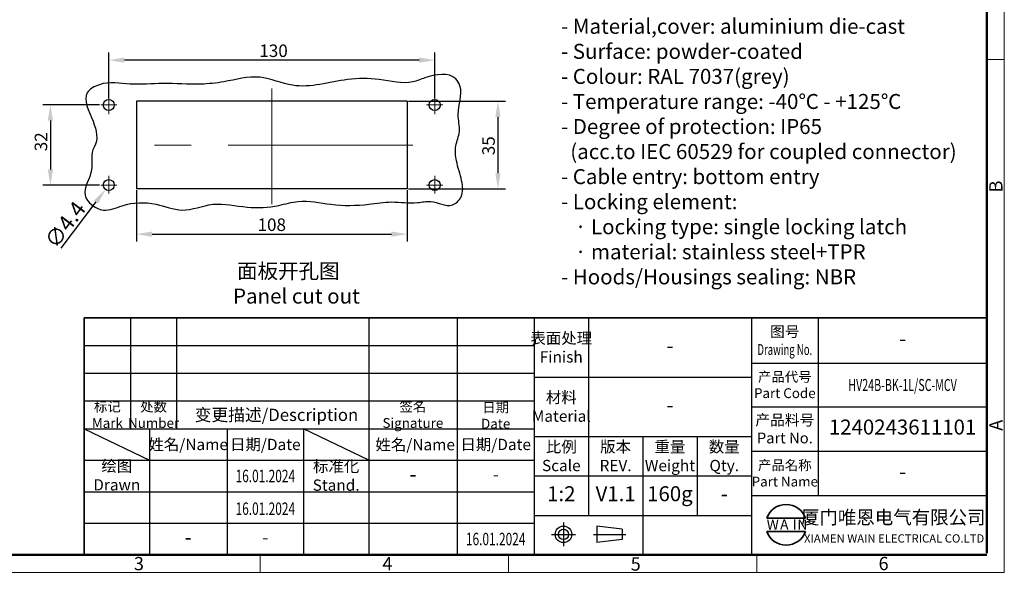
# Model space of a CAD drawing. Units: millimetres. Extents: x -1118 to -524, y 5644 to 6064.
# Drawn here: x -916 to -524, y 5644 to 5864 of the extents above; entities that cross this region are included whole.
import ezdxf

# ---------------------------------------------------------------- set-up
doc = ezdxf.new("R2010")
doc.units = ezdxf.units.MM
doc.header["$LTSCALE"] = 65.395
doc.header["$PDMODE"] = 3
doc.header["$PDSIZE"] = 8
doc.linetypes.add('CENTER', pattern=[0.6, 0.375, -0.075, 0.075, -0.075])
doc.layers.get('0').update_dxf_attribs({"linetype": 'CONTINUOUS', "lineweight": 30})
doc.layers.get('Defpoints').update_dxf_attribs({"linetype": 'CONTINUOUS'})
for name, color, linetype, lineweight in [('Cen', 1, 'CENTER', 15), ('Dim', 3, 'CONTINUOUS', 15), ('图框', 7, 'CONTINUOUS', 20), ('打标文字', 3, 'CONTINUOUS', 20)]:
    doc.layers.add(name, color=color, linetype=linetype, lineweight=lineweight)
doc.styles.add('Chinese', font='PMingLiU.ttf')
doc.styles.add('Romans字体', font='romans.shx', dxfattribs={"width": 0.75})
doc.styles.get("Standard").update_dxf_attribs({"font": 'SIMFANG.TTF', "width": 0.75})
doc.styles.add('工程字', font='gbenor.shx', dxfattribs={"bigfont": 'gbcbig.shx'})
doc.dimstyles.new('01', dxfattribs={"dimtxt": 5, "dimasz": 4.5, "dimexe": 1.2, "dimexo": 0.2, "dimgap": 0.5, "dimtad": 1, "dimdec": 1, "dimdsep": 46, "dimtxsty": 'Romans字体', "dimcen": 0, "dimclrd": 1, "dimclre": 6, "dimclrt": 4, "dimazin": 2, "dimtfac": 1, "dimtdec": 1, "dimtofl": 0, "dimtmove": 0, "dimatfit": 3, "dimfxl": 1, "dimtolj": 1, "dimtzin": 0, "dimarcsym": 0})
doc.dimstyles.new('01$3', dxfattribs={"dimtxt": 5, "dimasz": 4.5, "dimexe": 1.2, "dimexo": 0.2, "dimgap": 0.5, "dimtad": 1, "dimtih": 1, "dimtoh": 1, "dimdec": 1, "dimdsep": 46, "dimtxsty": 'Romans字体', "dimcen": 0, "dimclrd": 1, "dimclre": 6, "dimclrt": 4, "dimazin": 2, "dimtfac": 1, "dimtdec": 1, "dimtofl": 0, "dimtmove": 0, "dimatfit": 3, "dimfxl": 1, "dimtolj": 1, "dimtzin": 0, "dimarcsym": 0})

# ---------------------------------------------------------------- blocks, each defined once
blk = doc.blocks.new('A4图框-NEW')
at = {"layer": '图框', "color": 1, "lineweight": 18}
for p, q in [((1130.41, 480.53), (1130.41, 690.53)), ((833.41, 480.53), (1130.41, 480.53))]:
    blk.add_line(p, q, dxfattribs=at)
at = {"layer": '图框', "lineweight": 50}
for p, q in [((1126.93, 484.34), (1126.93, 675.53)), ((836.85, 484.03), (1126.93, 484.03))]:
    blk.add_line(p, q, dxfattribs=at)
at = {"layer": '图框', "color": 6}
for p, q in [((1130.41, 582.89), (1126.93, 582.89)), ((982.02, 484.03), (982.02, 480.53)), ((1031.55, 484.03), (1031.55, 480.53)), ((1081.09, 484.03), (1081.09, 480.53))]:
    blk.add_line(p, q, dxfattribs=at)
at = {"layer": '图框', "lineweight": 35}
for q in [(1126.93, 531.33), (946.93, 484.03)]:
    blk.add_line((946.93, 531.33), q, dxfattribs=at)
at = {"layer": '图框', "lineweight": -3}
for p, q in [((956.15, 531.33), (956.15, 509.21)), ((965.36, 531.33), (965.36, 509.21)), ((1003.65, 531.33), (1003.65, 484.03)), ((1021.3, 531.33), (1021.3, 484.03)), ((1036.65, 531.33), (1036.65, 484.01)), ((1047.47, 531.33), (1047.47, 507.67)), ((1079.97, 531.33), (1079.97, 484.01)), ((1093.32, 531.33), (1093.32, 495.84)), ((946.93, 525.8), (1036.65, 525.8)), ((1079.97, 522.27), (1126.93, 522.27)), ((946.93, 520.27), (1036.65, 520.27)), ((1036.65, 519.5), (1079.97, 519.5)), ((946.93, 514.74), (1036.65, 514.74)), ((1079.97, 513.59), (1126.93, 513.59)), ((946.93, 509.21), (1036.65, 509.21)), ((946.93, 509.21), (959.91, 502.91)), ((959.91, 509.21), (959.91, 484.03)), ((975.41, 509.21), (975.41, 484.03)), ((990.67, 509.21), (990.67, 484.03)), ((1003.65, 502.91), (990.67, 509.21)), ((1036.65, 507.67), (1079.97, 507.67)), ((1047.48, 507.67), (1047.48, 491.9)), ((1058.31, 507.67), (1058.31, 484.03)), ((1069.14, 507.67), (1069.14, 491.9)), ((1079.97, 504.71), (1126.93, 504.71)), ((946.93, 502.91), (1036.65, 502.91)), ((1036.65, 499.78), (1079.97, 499.78)), ((946.93, 496.62), (1036.65, 496.62)), ((1079.97, 495.84), (1126.93, 495.84)), ((1036.65, 491.9), (1079.97, 491.9)), ((946.93, 490.33), (1036.65, 490.33))]:
    blk.add_line(p, q, dxfattribs=at)
at = {"layer": '图框', "color": 4, "lineweight": 35}
for p, q in [((1083.06, 491.34), (1090.74, 491.34)), ((1083.06, 488.7), (1090.74, 488.7))]:
    blk.add_line(p, q, dxfattribs=at)
at = {"layer": '图框', "lineweight": 25}
for p, q in [((1042.5, 490.48), (1042.5, 485.74)), ((1054.23, 489.14), (1049.16, 489.76)), ((1049.16, 489.76), (1049.16, 486.46)), ((1054.23, 489.14), (1054.23, 487.08)), ((1040.14, 488.11), (1044.87, 488.11)), ((1048.47, 488.11), (1054.95, 488.11)), ((1054.23, 487.08), (1049.16, 486.46))]:
    blk.add_line(p, q, dxfattribs=at)
for radius in [1.65, 1.03]:
    blk.add_circle((1042.5, 488.11), radius, dxfattribs=at)
at = {"layer": '图框', "color": 4, "lineweight": 35}
for start, end in [(18.9524, 161.0476), (198.9524, 341.0476)]:
    blk.add_arc((1086.9, 490.02), 4.06, start, end, dxfattribs=at)
at = {"layer": '图框', "color": 6, "insert": (1127.4, 556.37), "char_height": 2.65, "width": 2.5579, "attachment_point": 1, "rotation": 90, "style": 'Romans字体'}
blk.add_mtext('B', dxfattribs=at)
at = {"layer": '图框', "attachment_point": 5}
for s, insert, char_height, width in [('{\\f仿宋_GB2312|b0|i0|c134|p49;表面处理\\fSimSun|b0|i0|c134|p2;\\P\\Fromans|c134;Finish}', (1042.06, 525.41), 2.2528, 10.82), ('{\\f仿宋_GB2312|b0|i0|c134|p49;图号\\Ftxt|c134;\\P\\Fromans|c134;\\W0.65;Drawing No.}', (1086.64, 526.8), 2.1549, 13.3447), ('{\\f仿宋_GB2312|b0|i0|c134|p49;产品代号\\fSimSun|b0|i0|c134|p2;\\P\\Fromans|c134;Part Code}', (1086.64, 517.93), 1.959, 13.3447), ('{\\f仿宋_GB2312|b0|i0|c134|p49;材料\\fSimSun|b0|i0|c134|p2;\\P\\Fromans|c134;Material}', (1042.06, 513.59), 2.2528, 10.82), ('{\\f仿宋_GB2312|b0|i0|c134|p49;标记\\fSimSun|b0|i0|c134|p2;\\P\\Fromans|c134;Mark}', (951.54, 511.97), 1.959, 9.2182), ('{\\f仿宋_GB2312|b0|i0|c134|p49;处数\\fSimSun|b0|i0|c134|p2;\\P\\Fromans|c134;Number }', (960.76, 511.97), 1.959, 9.2182), ('{\\f仿宋_GB2312|b0|i0|c134|p49;签名\\fSimSun|b0|i0|c134|p2;\\P\\Fromans|c134;Signature} ', (1012.47, 511.97), 1.959, 17.6264), ('{\\f仿宋_GB2312|b0|i0|c134|p49;日期\\fSimSun|b0|i0|c134|p2;\\P\\Fromans|c134;Date}', (1028.98, 511.83), 1.959, 15.3523), ('{\\fSimSun|b0|i0|c134|p2;  \\f仿宋_GB2312|b0|i0|c134|p49;变更描述\\Fromans|c134;/Description}', (984.51, 511.97), 2.4487, 38.2879), ('{\\f仿宋_GB2312|b0|i0|c134|p49;产品料号\\fSimSun|b0|i0|c134|p2;\\P\\Fromans|c134;Part No.}', (1086.64, 509.15), 2.1549, 13.3447), ('{\\f仿宋_GB2312|b0|i0|c134|p49;姓名\\Fromans|c134;/Name\\Ftxt|c134; }', (967.66, 506.06), 2.2528, 15.5018), ('{\\f仿宋_GB2312|b0|i0|c134|p49;日期\\Fromans|c134;/Date}', (983.04, 506.06), 2.2528, 15.2624), ('{\\f仿宋_GB2312|b0|i0|c134|p49;姓名\\Fromans|c134;/Name}', (1012.93, 506.02), 2.2528, 16.9349), ('{\\f仿宋_GB2312|b0|i0|c134|p49;日期\\Fromans|c134;/Date}', (1028.98, 506.06), 2.2528, 15.3523), ('{\\f仿宋_GB2312|b0|i0|c134|p49;比例\\fSimSun|b0|i0|c134|p2;\\P\\Fromans|c134;Scale}', (1042.07, 503.73), 2.2528, 10.8293), ('{\\f仿宋_GB2312|b0|i0|c134|p49;版本\\fSimSun|b0|i0|c134|p2;\\P\\Fromans|c134;REV.}', (1052.89, 503.73), 2.2528, 10.8387), ('{\\f仿宋_GB2312|b0|i0|c134|p49;重量\\fSimSun|b0|i0|c134|p2;\\P\\Fromans|c134;Weight}', (1063.73, 503.73), 2.2528, 10.8293), ('{\\f仿宋_GB2312|b0|i0|c134|p49;数量\\fSimSun|b0|i0|c134|p2;\\P\\Fromans|c134;Qty.}', (1074.56, 503.73), 2.2528, 10.8293), ('{\\f仿宋_GB2312|b0|i0|c134|p49;绘图\\P\\Fromans|c134;Drawn\\Ftxt|c134; }', (953.42, 499.88), 2.2528, 12.9801), ('{\\f仿宋_GB2312|b0|i0|c134|p49;产品名称\\fSimSun|b0|i0|c134|p2;\\P\\Fromans|c134;Part Name}', (1086.64, 500.28), 1.959, 13.3447)]:
    blk.add_mtext(s, dxfattribs=dict(at, insert=insert, char_height=char_height, width=width))
at = {"layer": '图框', "color": 3, "attachment_point": 5, "style": 'Romans字体'}
for s, insert, char_height, width in [('-', (1110.12, 526.8), 2.99, 33.6124), ('-', (1063.72, 525.41), 2.99, 32.4974), ('-', (1063.73, 513.59), 2.99, 32.488), ('{\\W0.7;16.01.2024}', (983.04, 499.77), 2.4879, 15.2624), ('-', (1012.48, 499.77), 2.99, 17.6488), ('-', (1028.98, 499.77), 2.49, 15.3523), ('-', (1110.12, 500.28), 2.99, 33.6124), ('V1.1', (1052.9, 495.84), 2.986, 10.8293), ('-', (1074.56, 495.84), 2.99, 10.8293), ('{\\W0.7;16.01.2024}', (983.04, 493.24), 2.4879, 15.2624), ('-', (967.66, 487.18), 2.99, 15.5018), ('-', (983.04, 487.18), 2.49, 15.2624), ('{\\W0.7;16.01.2024}', (1028.98, 487.18), 2.4879, 15.3523)]:
    blk.add_mtext(s, dxfattribs=dict(at, insert=insert, char_height=char_height, width=width))
at = {"layer": '图框', "color": 6, "linetype": 'ByBlock', "lineweight": 18, "insert": (1127.4, 508.79), "char_height": 2.65, "width": 2.5579, "attachment_point": 1, "rotation": 90, "style": 'Romans字体'}
blk.add_mtext('A', dxfattribs=at)
at = {"layer": '图框', "insert": (997.16, 499.82), "char_height": 2.2528, "width": 12.9801, "attachment_point": 5, "style": 'Romans字体'}
blk.add_mtext('{\\f仿宋_GB2312|b0|i0|c134|p49;标准化}\\PStand.', dxfattribs=at)
at = {"layer": '图框', "color": 1, "lineweight": 20, "insert": (1108.26, 491.52), "char_height": 2.6991, "width": 82.3083, "attachment_point": 5}
blk.add_mtext('{\\fSimHei|b0|i0|c134|p2;厦门唯恩电气有限公司}', dxfattribs=at)
at = {"layer": '图框', "color": 1, "lineweight": 20, "char_height": 2.0059, "width": 5.0472, "attachment_point": 1, "style": 'Chinese'}
for s, insert in [('{\\fArial|b0|i0|c0|p34;W}', (1083.03, 491.05)), ('{\\fArial|b0|i0|c0|p34;A}', (1085.71, 491.09)), ('{\\fArial|b0|i0|c0|p34;I}', (1088.21, 491.09)), ('{\\fArial|b0|i0|c0|p34;N}', (1089.14, 491.08))]:
    blk.add_mtext(s, dxfattribs=dict(at, insert=insert))
at = {"layer": '图框', "color": 3, "lineweight": 20, "insert": (1108.44, 487.3), "char_height": 1.6525, "width": 68.0856, "attachment_point": 5, "style": '工程字'}
blk.add_mtext('{\\fArial Narrow|b0|i0|c0|p34;XIAMEN WAIN ELECTRICAL CO.LTD}', dxfattribs=at)
at = {"layer": '图框', "color": 6, "char_height": 2.65, "width": 2.5579, "attachment_point": 1, "style": 'Romans字体'}
for s, insert in [('3', (956.83, 483.6)), ('4', (1006.38, 483.57)), ('5', (1055.9, 483.52)), ('6', (1105.33, 483.62))]:
    blk.add_mtext(s, dxfattribs=dict(at, insert=insert))
blk = doc.blocks.new('*D416')
at = {"layer": 'Defpoints', "color": 0, "transparency": 16777216}
for p in [(-880.73, 5848.07), (-880.73, 5832.39), (-750.73, 5832.39)]:
    blk.add_point(p, dxfattribs=at)
at = {"layer": 'Dim', "color": 6, "lineweight": -2, "transparency": 16777216}
for p, q in [((-880.73, 5832.89), (-880.73, 5851.07)), ((-750.73, 5832.89), (-750.73, 5851.07))]:
    blk.add_line(p, q, dxfattribs=at)
at = {"layer": 'Dim', "color": 1, "lineweight": -2, "transparency": 16777216}
blk.add_line((-756.98, 5848.07), (-874.48, 5848.07), dxfattribs=at)
at = {"layer": 'Dim', "color": 1, "transparency": 16777216}
for points in [[(-874.48, 5849.11), (-874.48, 5847.03), (-880.73, 5848.07)], [(-756.98, 5849.11), (-756.98, 5847.03), (-750.73, 5848.07)]]:
    blk.add_solid(points, dxfattribs=at)
at = {"layer": 'Dim', "color": 4, "transparency": 16777216, "insert": (-815.02, 5851.82), "char_height": 12.5, "attachment_point": 5, "style": 'Romans字体'}
blk.add_mtext('\\A1;{\\H0.4x;130}', dxfattribs=at)
blk = doc.blocks.new('*D424')
at = {"layer": 'Defpoints', "color": 0, "transparency": 16777216}
for p in [(-883.93, 5830.19), (-904.04, 5798.19), (-883.93, 5798.19)]:
    blk.add_point(p, dxfattribs=at)
at = {"layer": 'Dim', "color": 6, "lineweight": -2, "transparency": 16777216}
for p, q in [((-884.43, 5830.19), (-907.04, 5830.19)), ((-884.43, 5798.19), (-907.04, 5798.19))]:
    blk.add_line(p, q, dxfattribs=at)
at = {"layer": 'Dim', "color": 1, "lineweight": -2, "transparency": 16777216}
blk.add_line((-904.04, 5823.94), (-904.04, 5804.44), dxfattribs=at)
at = {"layer": 'Dim', "color": 1, "transparency": 16777216}
for points in [[(-905.08, 5823.94), (-903, 5823.94), (-904.04, 5830.19)], [(-905.08, 5804.44), (-903, 5804.44), (-904.04, 5798.19)]]:
    blk.add_solid(points, dxfattribs=at)
at = {"layer": 'Dim', "color": 4, "transparency": 16777216, "insert": (-907.79, 5815.48), "char_height": 12.5, "attachment_point": 5, "rotation": 90, "style": 'Romans字体'}
blk.add_mtext('\\A1;{\\H0.4x;32}', dxfattribs=at)
blk = doc.blocks.new('*D417')
at = {"layer": 'Defpoints', "color": 0, "transparency": 16777216}
for p in [(-869.73, 5796.69), (-761.73, 5796.69), (-761.73, 5778.61)]:
    blk.add_point(p, dxfattribs=at)
at = {"layer": 'Dim', "color": 6, "lineweight": -2, "transparency": 16777216}
for p, q in [((-869.73, 5796.19), (-869.73, 5775.61)), ((-761.73, 5796.19), (-761.73, 5775.61))]:
    blk.add_line(p, q, dxfattribs=at)
at = {"layer": 'Dim', "color": 1, "lineweight": -2, "transparency": 16777216}
blk.add_line((-863.48, 5778.61), (-767.98, 5778.61), dxfattribs=at)
at = {"layer": 'Dim', "color": 1, "transparency": 16777216}
for points in [[(-863.48, 5779.65), (-863.48, 5777.57), (-869.73, 5778.61)], [(-767.98, 5779.65), (-767.98, 5777.57), (-761.73, 5778.61)]]:
    blk.add_solid(points, dxfattribs=at)
at = {"layer": 'Dim', "color": 4, "transparency": 16777216, "insert": (-815.73, 5782.36), "char_height": 12.5, "attachment_point": 5, "style": 'Romans字体'}
blk.add_mtext('\\A1;{\\H0.4x;108}', dxfattribs=at)
blk = doc.blocks.new('*D418')
at = {"layer": 'Defpoints', "color": 0, "transparency": 16777216}
for p in [(-761.73, 5831.69), (-761.73, 5796.69), (-725.53, 5796.69)]:
    blk.add_point(p, dxfattribs=at)
at = {"layer": 'Dim', "color": 6, "lineweight": -2, "transparency": 16777216}
for p, q in [((-761.23, 5831.69), (-722.53, 5831.69)), ((-761.23, 5796.69), (-722.53, 5796.69))]:
    blk.add_line(p, q, dxfattribs=at)
at = {"layer": 'Dim', "color": 1, "lineweight": -2, "transparency": 16777216}
blk.add_line((-725.53, 5825.44), (-725.53, 5802.94), dxfattribs=at)
at = {"layer": 'Dim', "color": 1, "transparency": 16777216}
for points in [[(-726.57, 5825.44), (-724.49, 5825.44), (-725.53, 5831.69)], [(-726.57, 5802.94), (-724.49, 5802.94), (-725.53, 5796.69)]]:
    blk.add_solid(points, dxfattribs=at)
at = {"layer": 'Dim', "color": 4, "transparency": 16777216, "insert": (-729.28, 5813.89), "char_height": 12.5, "attachment_point": 5, "rotation": 90, "style": 'Romans字体'}
blk.add_mtext('\\A1;{\\H0.4x;35}', dxfattribs=at)
blk = doc.blocks.new('*D425')
at = {"layer": 'Defpoints', "color": 0, "transparency": 16777216}
for p in [(-882.05, 5796.43), (-879.4, 5799.94)]:
    blk.add_point(p, dxfattribs=at)
at = {"layer": 'Dim', "color": 1, "lineweight": -2, "transparency": 16777216}
blk.add_line((-899.69, 5773.05), (-885.82, 5791.44), dxfattribs=at)
at = {"layer": 'Dim', "color": 1, "transparency": 16777216}
blk.add_solid([(-886.65, 5792.07), (-884.99, 5790.81), (-882.05, 5796.43)], dxfattribs=at)
at = {"layer": 'Dim', "color": 4, "transparency": 16777216, "insert": (-898.13, 5782.39), "char_height": 12.5, "attachment_point": 5, "rotation": 52.9674, "style": 'Romans字体'}
blk.add_mtext('\\A1;{\\H0.5x;∅4.4}', dxfattribs=at)

msp = doc.modelspace()

# ---------------------------------------------------------------- linework, layer by layer
at = {"ltscale": 4.5}
for p, q in [((-869.73, 5831.69), (-869.73, 5796.69)), ((-761.73, 5831.69), (-869.73, 5831.69)), ((-761.73, 5831.69), (-761.73, 5796.69)), ((-761.73, 5796.69), (-869.73, 5796.69))]:
    msp.add_line(p, q, dxfattribs=at)
for centre in [(-880.73, 5830.19), (-750.73, 5830.19), (-880.73, 5798.19), (-750.73, 5798.19)]:
    msp.add_circle(centre, 2.2)
msp.add_open_spline([(-886.56, 5813.37), (-884.78, 5816.3), (-886.47, 5824.06), (-892.35, 5834.27), (-882.25, 5840.03), (-871.94, 5837.82), (-858.44, 5839.17), (-845.97, 5838.1), (-833.13, 5839.34), (-820.74, 5843.04), (-804.78, 5835.35), (-788.59, 5840.82), (-772.72, 5840.9), (-761.89, 5838), (-752.65, 5842.04), (-743.72, 5843.68), (-739.01, 5835.25), (-742.49, 5827.9), (-740.11, 5819.8), (-742.8, 5813.88), (-742.19, 5807), (-739.86, 5800.69), (-739.11, 5793.8), (-744.7, 5788.36), (-751.22, 5792.57), (-759.24, 5790.53), (-767.55, 5792.02), (-778.97, 5789.98), (-791.46, 5789.86), (-803.53, 5792.72), (-814.4, 5789.35), (-825.93, 5788.72), (-838.85, 5792.13), (-850.97, 5786.57), (-862.72, 5791.62), (-873.65, 5791.29), (-883.23, 5786.42), (-893.28, 5794.16), (-885.88, 5803.47), (-888.23, 5810.62), (-886.56, 5813.37)], degree=3, knots=[0, 0, 0, 0, 10.290493, 21.939677, 27.708913, 40.057871, 53.092647, 68.184942, 77.376283, 91.896397, 105.315877, 127.38436, 139.95984, 153.4808, 158.541662, 170.896933, 174.07137, 185.514539, 192.383334, 198.257092, 204.201244, 212.457603, 218.858342, 223.547899, 232.343864, 237.622507, 247.914072, 257.105413, 272.196002, 285.278713, 293.215432, 305.809573, 319.57575, 332.132143, 342.671741, 356.198649, 363.9118, 373.33591, 383.255061, 392.917903, 392.917903, 392.917903, 392.917903])
at = {"layer": 'Cen', "ltscale": 3}
for p, q in [((-815.73, 5836.78), (-815.73, 5790.52)), ((-880.73, 5833.5), (-880.73, 5826.52)), ((-750.73, 5833.5), (-750.73, 5826.52)), ((-883.93, 5830.19), (-877.5, 5830.19)), ((-747.53, 5830.19), (-753.95, 5830.19)), ((-759.53, 5814.19), (-872.56, 5814.19)), ((-880.73, 5794.87), (-880.73, 5801.86)), ((-750.73, 5794.87), (-750.73, 5801.86)), ((-883.93, 5798.19), (-877.5, 5798.19)), ((-747.53, 5798.19), (-753.95, 5798.19))]:
    msp.add_line(p, q, dxfattribs=at)

# ---------------------------------------------------------------- block references
at = {"layer": 'Dim', "xscale": 2.0000084179768, "yscale": 2.0000084179768, "zscale": 2.0000084179768}
msp.add_blockref('A4图框-NEW', (-2784.39, 4682.52), dxfattribs=at)

# ---------------------------------------------------------------- texts
at = {"insert": (-831.18, 5766.89), "char_height": 5.19317, "width": 1089.1352, "attachment_point": 1}
msp.add_mtext('{\\fSimSun|b0|i0|c134|p2; \\fFangSong_GB2312|b0|i0|c134|p49;\\H1.1554x;\\C3;面板开孔图\\fSimSun|b0|i0|c134|p2;\\C256;\\P\\Fromans|c134;\\C3;Panel cut out}', dxfattribs=at)
at = {"layer": '图框', "color": 3, "attachment_point": 5, "style": 'Romans字体'}
for s, insert, char_height, width in [('{\\W0.65;HV24B-BK-1L/SC-MCV}', (-564.14, 5718.38), 4.8, 67.2251), ('1240243611101', (-564.14, 5700.83), 5.9711, 67.2251), ('1:2', (-700.25, 5674.21), 5.971, 21.6588), ('160g ', (-656.93, 5674.21), 5.971, 21.6588)]:
    msp.add_mtext(s, dxfattribs=dict(at, insert=insert, char_height=char_height, width=width))
at = {"layer": '打标文字', "color": 3, "insert": (-700.34, 6014.61), "char_height": 3.81481, "width": 173.1045, "attachment_point": 1}
msp.add_mtext('\\A1;{\\f仿宋_GB2312|b0|i0|c134|p49;\\H1.5728x;技术参数：\\Fromans|c134;\\P- \\f仿宋_GB2312|b0|i0|c134|p49;材料\\Fromans|c134;: \\f仿宋_GB2312|b0|i0|c134|p49;压铸铝\\Fromans|c134;\\P- \\f仿宋_GB2312|b0|i0|c134|p49;盖子材料\\Fromans|c134;: \\f仿宋_GB2312|b0|i0|c134|p49;压铸铝\\Fromans|c134;\\P- \\f仿宋_GB2312|b0|i0|c134|p49;表面处理\\Fromans|c134;: \\f仿宋_GB2312|b0|i0|c134|p49;粉末喷涂\\Fromans|c134;\\P- \\f仿宋_GB2312|b0|i0|c134|p49;颜色\\Fromans|c134;: RAL 7037\\f仿宋_GB2312|b0|i0|c134|p49;（灰色）\\Fromans|c134; \\P- \\f仿宋_GB2312|b0|i0|c134|p49;温度范围\\Fromans|c134;: -40\\f仿宋_GB2312|b0|i0|c134|p49;℃\\Fromans|c134; - +125\\f仿宋_GB2312|b0|i0|c134|p49;℃\\Fromans|c134;\\P- \\f仿宋_GB2312|b0|i0|c134|p49;防护等级\\Fromans|c134;: IP65\\f仿宋_GB2312|b0|i0|c134|p49;（联锁状态\\Fromans|c134;,IEC 60529\\f仿宋_GB2312|b0|i0|c134|p49;）\\Fromans|c134;    \\P- \\f仿宋_GB2312|b0|i0|c134|p49;出线方向\\Fromans|c134;:\\f仿宋_GB2312|b0|i0|c134|p49;底部出线\\Fromans|c134;\\P- \\f仿宋_GB2312|b0|i0|c134|p49;联锁元件\\Fromans|c134;:\\P   \\f仿宋_GB2312|b0|i0|c134|p49;·\\Fromans|c134; \\f仿宋_GB2312|b0|i0|c134|p49;锁扣方式\\Fromans|c134;:\\f仿宋_GB2312|b0|i0|c134|p49;金属单扣\\Fromans|c134;\\P   \\f仿宋_GB2312|b0|i0|c134|p49;·\\Fromans|c134; \\f仿宋_GB2312|b0|i0|c134|p49;材料\\Fromans|c134;:\\f仿宋_GB2312|b0|i0|c134|p49;不锈钢\\Fromans|c134;+\\f仿宋_GB2312|b0|i0|c134|p49;软胶\\Fromans|c134;\\P- \\f仿宋_GB2312|b0|i0|c134|p49;密封元件\\Fromans|c134;: NBR\\P\\PTechnical Specification:\\P- Material: aluminium die-cast\\P- Material,cover: aluminium die-cast\\P- Surface: powder-coated\\P- Colour: RAL 7037(grey)\\P- Temperature range: -40\\f仿宋_GB2312|b0|i0|c134|p49;℃\\Fromans|c134; - +125\\f仿宋_GB2312|b0|i0|c134|p49;℃\\Fromans|c134;\\P- Degree of protection: IP65\\P  (acc.to IEC 60529 for coupled connector) \\P- Cable entry: bottom entry\\P- Locking element:\\P   \\f仿宋_GB2312|b0|i0|c134|p49;·\\Fromans|c134; Locking type: single locking latch  \\P   \\f仿宋_GB2312|b0|i0|c134|p49;·\\Fromans|c134; material: stainless steel+TPR\\P- Hoods/Housings sealing: NBR\\P\\fFangSong_GB2312|b0|i0|c134|p49;\\H0.972x;\\P}  ', dxfattribs=at)

# ---------------------------------------------------------------- dimensions: what is measured, and where the dimension line sits
at = {"layer": 'Dim'}
dim = msp.add_linear_dim(base=(-880.73, 5848.07), p1=(-750.73, 5832.39), p2=(-880.73, 5832.39), text='{\\H0.4x;<>}', dimstyle='01', override={"dimscale": 2.5, "dimasz": 2.5}, dxfattribs=at)
dim.commit()
dim.dimension.update_dxf_attribs({"geometry": '*D416', "text_midpoint": (-815.02, 5848.07), "dimtype": 160})
for base, p1, p2, picture, middle in [((-904.04, 5798.19), (-883.93, 5830.19), (-883.93, 5798.19), '*D424', (-904.04, 5815.48)), ((-725.53, 5796.69), (-761.73, 5831.69), (-761.73, 5796.69), '*D418', (-725.53, 5813.89))]:
    dim = msp.add_linear_dim(base=base, p1=p1, p2=p2, angle=90, text='{\\H0.4x;<>}', dimstyle='01', override={"dimscale": 2.5, "dimasz": 2.5}, dxfattribs=at)
    dim.commit()
    dim.dimension.update_dxf_attribs({"geometry": picture, "text_midpoint": middle, "dimtype": 160})
dim = msp.add_diameter_dim_2p(p1=(-879.4, 5799.94), p2=(-882.05, 5796.43), text='{\\H0.5x;<>}', dimstyle='01$3', override={"dimscale": 2.5, "dimasz": 2.5, "dimtih": 0, "dimtoh": 0}, dxfattribs=at)
dim.commit()
dim.dimension.update_dxf_attribs({"geometry": '*D425', "text_midpoint": (-898.13, 5782.39)})
dim = msp.add_linear_dim(base=(-761.73, 5778.61), p1=(-869.73, 5796.69), p2=(-761.73, 5796.69), text='{\\H0.4x;<>}', dimstyle='01', override={"dimscale": 2.5, "dimasz": 2.5}, dxfattribs=at)
dim.commit()
dim.dimension.update_dxf_attribs({"geometry": '*D417', "text_midpoint": (-815.73, 5782.36)})

doc.saveas('drawing.dxf')
